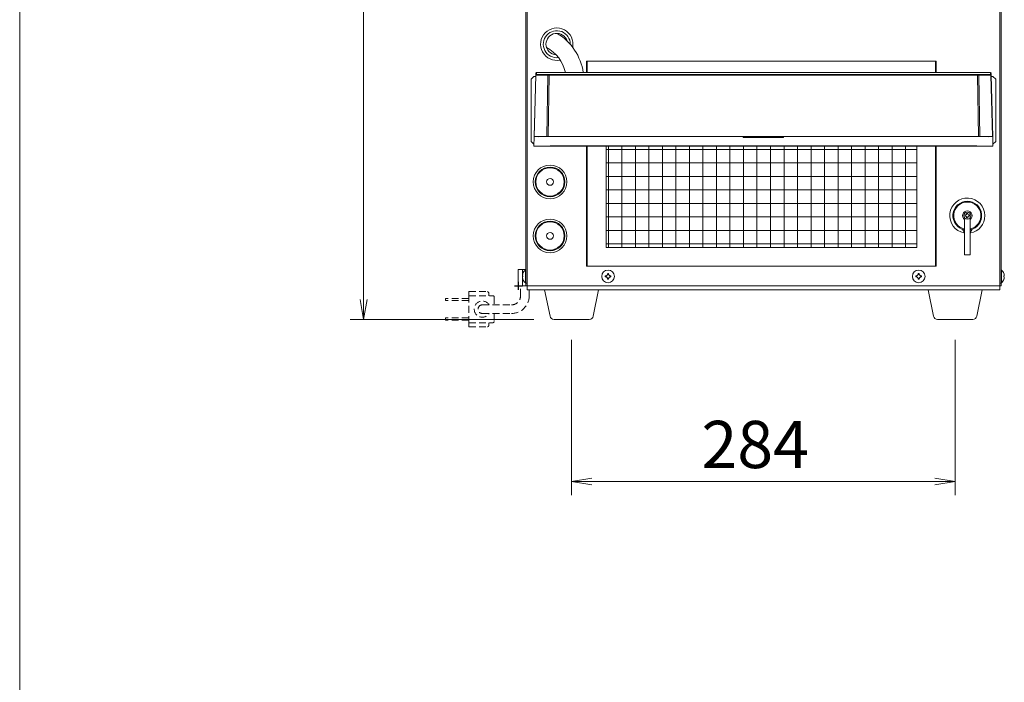
# Model space of a CAD drawing. Units: millimetres. Extents: x 5 to 5006, y 11 to 6853.
# Drawn here: x 5 to 734, y 3363 to 3854 of the extents above; entities that cross this region are included whole.
import ezdxf

# ---------------------------------------------------------------- set-up
doc = ezdxf.new("R2010")
doc.units = ezdxf.units.MM
doc.linetypes.add('DASHED2', pattern=[9.525, 6.35, -3.175])
doc.layers.get('0').update_dxf_attribs({"lineweight": 18})
for name, color, linetype, lineweight in [('ACｺｰﾄﾞ', 252, 'DASHED2', 18), ('AM_5', 51, 'Continuous', 18), ('図面枠', 111, 'Continuous', 15), ('弱線', 133, 'Continuous', 9)]:
    doc.layers.add(name, color=color, linetype=linetype, lineweight=lineweight)
doc.layers.add('AM_VIEWS', color=1, linetype='Continuous', lineweight=25, plot=False)
doc.styles.get("Standard").update_dxf_attribs({"font": 'simplex.shx', "bigfont": 'bigfont.shx'})

# ---------------------------------------------------------------- blocks, each defined once
blk = doc.blocks.new('A$C0D986510')
at = {"color": 0, "linetype": 'ByBlock', "lineweight": -2}
for p, q in [((-47.45, -179.456), (-47.2, -180.956)), ((-46.95, -179.456), (-47.2, -180.956)), ((-47.2, -180.956), (-47.2, -179.456)), ((-30.3, -192.706), (-31.8, -192.956)), ((-30.3, -193.206), (-31.8, -192.956)), ((-31.8, -192.956), (-30.3, -192.956)), ((-4.9, -192.706), (-3.4, -192.956)), ((-4.9, -193.206), (-3.4, -192.956)), ((-3.4, -192.956), (-4.9, -192.956))]:
    blk.add_line(p, q, dxfattribs=at)
at = {"layer": 'AM_5', "color": 4, "lineweight": 9}
for p, q in [((-47.2, -111.356), (-47.2, -179.456)), ((-34.603, -180.956), (-48.2, -180.956)), ((-31.8, -182.456), (-31.8, -193.956)), ((-3.4, -182.456), (-3.4, -193.956)), ((-30.3, -192.956), (-4.9, -192.956))]:
    blk.add_line(p, q, dxfattribs=at)
at = {"layer": '図面枠'}
blk.add_line((-72.671, -257.998), (-72.671, 27.087), dxfattribs=at)
at = {"layer": 'AM_5'}
blk.add_text('284', height=3.5, dxfattribs=at).set_placement((-22.183, -191.956))

msp = doc.modelspace()

# ---------------------------------------------------------------- hatches: boundary and pattern name
at = {"layer": '弱線'}
h = msp.add_hatch(dxfattribs=at)
h.set_pattern_fill('_U', color=256, scale=10, style=0, double=1, pattern_type=0)
h.set_pattern_definition([(0, (340.919, 1127.902), (0, 10), []), (90, (340.919, 1127.902), (-10, 6e-16), [])])
edge = h.paths.add_edge_path()
edge.add_line((669.16, 3760.4), (664.64, 3760.4))
edge.add_arc((664.64, 3761.4), 1, 247.76196, 270, ccw=False)
edge.add_line((664.26, 3760.47), (555.66, 3760.47))
edge.add_line((555.66, 3760.47), (447.07, 3760.47))
edge.add_arc((446.69, 3761.4), 1, 270.00004, 292.23808, ccw=False)
edge.add_line((446.69, 3760.4), (439.16, 3760.4))
edge.add_line((439.16, 3760.4), (439.16, 3685.4))
edge.add_line((439.16, 3685.4), (669.16, 3685.4))
edge.add_line((669.16, 3685.4), (669.16, 3760.4))

# ---------------------------------------------------------------- linework, layer by layer
at = {"extrusion": (0, 1, 0)}
for p, q in [((379.67, 3658.9), (379.67, 3888.9)), ((380.67, 3889.9), (380.67, 3656.9)), ((730.67, 3889.9), (730.67, 3656.9)), ((731.67, 3888.9), (731.67, 3658.9)), ((387.04, 3812.92), (387.07, 3814.31)), ((388.08, 3814.85), (388.08, 3814.84)), ((555.66, 3814.85), (388.08, 3814.85)), ((388.08, 3814.84), (555.66, 3814.84)), ((555.66, 3814.85), (555.66, 3814.84)), ((555.66, 3814.85), (723.25, 3814.85)), ((555.66, 3814.84), (723.25, 3814.84)), ((723.25, 3814.84), (723.25, 3814.85)), ((724.29, 3812.92), (724.25, 3814.31)), ((387.04, 3812.91), (385.85, 3767.39)), ((387.04, 3812.92), (387.04, 3812.91)), ((724.29, 3812.92), (724.29, 3812.91)), ((725.48, 3767.39), (724.29, 3812.91)), ((715.04, 3767.4), (396.28, 3767.4)), ((540.69, 3766.9), (540.68, 3767.4)), ((555.66, 3767.4), (555.66, 3766.9)), ((570.64, 3767.4), (570.64, 3766.9)), ((715.04, 3767.4), (715.94, 3767.4)), ((715.94, 3767.4), (725.37, 3767.4)), ((725.66, 3760.4), (725.48, 3767.39)), ((665.16, 3760.47), (555.66, 3760.47)), ((665.16, 3760.4), (664.64, 3760.4)), ((665.16, 3760.4), (665.16, 3760.47)), ((666.16, 3760.4), (665.16, 3760.4)), ((666.16, 3760.47), (666.16, 3760.4)), ((675.66, 3760.47), (666.16, 3760.47)), ((675.66, 3760.4), (666.16, 3760.4)), ((675.66, 3760.4), (675.66, 3760.47)), ((680.16, 3760.4), (675.66, 3760.4)), ((680.16, 3760.47), (680.16, 3760.4)), ((709.16, 3760.47), (680.16, 3760.47)), ((685.66, 3760.4), (680.16, 3760.4)), ((685.66, 3760.4), (685.66, 3760.4)), ((709.16, 3760.4), (703.66, 3760.4)), ((709.16, 3760.4), (709.16, 3760.47)), ((713.66, 3760.4), (709.16, 3760.4)), ((722.66, 3760.4), (713.66, 3760.4)), ((725.66, 3760.4), (722.66, 3760.4)), ((704.66, 3706.03), (704.66, 3685.17)), ((708.66, 3685.17), (708.66, 3706.03)), ((704.66, 3685.17), (704.66, 3679.77)), ((708.66, 3685.17), (708.66, 3679.77)), ((708.66, 3679.77), (704.66, 3679.77)), ((374.17, 3656.9), (374.17, 3668.9)), ((374.17, 3668.9), (377.17, 3668.9)), ((377.17, 3656.9), (377.17, 3668.9)), ((377.17, 3668.9), (379.67, 3668.9)), ((379.38, 3668.6), (379.38, 3663.9)), ((379.67, 3668.6), (379.38, 3668.6)), ((731.67, 3668.6), (731.95, 3668.6)), ((731.95, 3659.2), (731.95, 3668.6)), ((377.52, 3664.21), (377.56, 3664.21)), ((377.56, 3663.59), (377.52, 3663.59)), ((377.56, 3666.05), (377.56, 3666.04)), ((377.56, 3661.75), (377.56, 3661.75)), ((379.38, 3663.9), (379.38, 3659.2)), ((438.52, 3664.21), (438.64, 3664.21)), ((438.64, 3663.59), (438.52, 3663.59)), ((440.35, 3665.92), (440.35, 3666.04)), ((440.35, 3661.75), (440.35, 3661.88)), ((440.98, 3666.04), (440.98, 3665.92)), ((440.98, 3661.88), (440.98, 3661.75)), ((442.69, 3664.21), (442.81, 3664.21)), ((442.81, 3663.59), (442.69, 3663.59)), ((668.52, 3664.21), (668.64, 3664.21)), ((668.64, 3663.59), (668.52, 3663.59)), ((670.35, 3665.92), (670.35, 3666.04)), ((670.35, 3661.75), (670.35, 3661.88)), ((670.98, 3666.04), (670.98, 3665.92)), ((670.98, 3661.88), (670.98, 3661.75)), ((672.69, 3664.21), (672.81, 3664.21)), ((672.81, 3663.59), (672.69, 3663.59)), ((733.77, 3666.04), (733.77, 3666.05)), ((733.77, 3664.21), (733.81, 3664.21)), ((733.81, 3663.59), (733.77, 3663.59)), ((733.77, 3661.75), (733.77, 3661.75)), ((377.17, 3656.9), (374.17, 3656.9)), ((379.67, 3656.9), (377.17, 3656.9)), ((379.67, 3659.2), (379.38, 3659.2)), ((379.67, 3656.9), (379.67, 3658.9)), ((379.67, 3658.9), (380.67, 3658.9)), ((379.67, 3656.9), (380.67, 3656.9)), ((380.67, 3653.9), (380.67, 3656.9)), ((380.67, 3656.9), (730.67, 3656.9)), ((380.67, 3653.9), (730.67, 3653.9)), ((397.66, 3634.47), (393.67, 3653.9)), ((429.67, 3634.47), (433.67, 3653.9)), ((681.66, 3634.47), (677.67, 3653.9)), ((713.67, 3634.47), (717.67, 3653.9)), ((731.67, 3658.9), (730.67, 3658.9)), ((730.67, 3653.9), (730.67, 3656.9)), ((731.67, 3656.9), (730.67, 3656.9)), ((731.67, 3659.2), (731.95, 3659.2)), ((731.67, 3658.9), (731.67, 3656.9)), ((400.63, 3631.9), (426.7, 3631.9)), ((684.63, 3631.9), (710.7, 3631.9))]:
    msp.add_line(p, q, dxfattribs=at)
for p, q in [((683.16, 3823.4), (425.16, 3823.4)), ((425.16, 3823.4), (425.16, 3814.85)), ((683.16, 3823.4), (683.16, 3814.85)), ((385.66, 3811.9), (383.66, 3809.9)), ((383.66, 3763.9), (383.66, 3809.9)), ((387.01, 3811.9), (385.66, 3811.9)), ((724.31, 3811.9), (725.66, 3811.9)), ((725.66, 3811.9), (727.66, 3809.9)), ((727.66, 3763.9), (727.66, 3809.9)), ((385.66, 3761.9), (383.66, 3763.9)), ((725.66, 3761.9), (727.66, 3763.9)), ((385.7, 3761.9), (385.66, 3761.9)), ((425.16, 3760.47), (425.16, 3671.4)), ((439.16, 3760.4), (439.16, 3685.4)), ((669.16, 3760.4), (669.16, 3685.4)), ((683.16, 3760.4), (683.16, 3671.4)), ((725.62, 3761.9), (725.66, 3761.9)), ((439.16, 3685.4), (669.16, 3685.4)), ((425.16, 3671.4), (683.16, 3671.4))]:
    msp.add_line(p, q)
at = {"extrusion": (-6.76176e-07, 1, 0)}
for p, q in [((385.66, 3760.4), (385.85, 3767.39)), ((395.39, 3767.4), (385.95, 3767.4)), ((396.28, 3767.4), (395.39, 3767.4)), ((385.66, 3760.4), (388.66, 3760.4)), ((388.66, 3760.4), (397.66, 3760.4)), ((397.66, 3760.4), (402.16, 3760.4)), ((402.16, 3760.47), (431.16, 3760.47)), ((402.16, 3760.4), (402.16, 3760.47)), ((402.16, 3760.4), (407.66, 3760.4)), ((425.66, 3760.4), (431.16, 3760.4)), ((425.66, 3760.4), (425.66, 3760.4)), ((431.16, 3760.47), (431.16, 3760.4)), ((431.16, 3760.4), (435.66, 3760.4)), ((435.66, 3760.47), (445.16, 3760.47)), ((435.66, 3760.4), (435.66, 3760.47)), ((435.66, 3760.4), (445.16, 3760.4)), ((445.16, 3760.47), (445.16, 3760.4)), ((445.16, 3760.4), (446.16, 3760.4)), ((446.16, 3760.47), (555.66, 3760.47)), ((446.16, 3760.4), (446.16, 3760.47)), ((446.16, 3760.4), (446.69, 3760.4))]:
    msp.add_line(p, q, dxfattribs=at)
for points in [[(424.66, 3814.85), (424.66, 3823.4), (683.66, 3823.4), (683.66, 3814.85)], [(683.66, 3760.4), (683.66, 3671.4), (424.66, 3671.4), (424.66, 3760.4)]]:
    msp.add_lwpolyline(points)
for centre, radius in [((397.67, 3733.9), 12.5), ((397.67, 3733.9), 11), ((397.67, 3733.9), 10.48), ((397.67, 3733.9), 2.5), ((706.66, 3708.9), 2.6), ((397.67, 3693.9), 12.5), ((397.67, 3693.9), 11), ((397.67, 3693.9), 10.48), ((397.67, 3693.9), 2.5), ((440.67, 3663.9), 4.7), ((670.67, 3663.9), 4.7)]:
    msp.add_circle(centre, radius)
for centre, radius, start, end in [((402.67, 3835.9), 12, 348.87026, 282.06838), ((402.67, 3835.9), 10, 359.29284, 277.05279), ((402.67, 3835.9), 8, 17.25621, 180), ((381.85, 3809.02), 40.81, 8.21113, 58.7017), ((402.67, 3835.9), 8, 180, 267.09241), ((402.67, 3835.9), 12, 357.07295, 0), ((381.85, 3809.02), 27.81, 12.09785, 61.70716), ((407.66, 3762.4), 2, 270.00004, 285.67503), ((425.66, 3762.4), 2, 254.32504, 270.00004), ((425.66, 3762.4), 2, 254.32504, 270.00004), ((446.69, 3761.4), 1, 270.00004, 292.23808), ((664.64, 3761.4), 1, 247.76196, 270), ((685.66, 3762.4), 2, 270, 285.675), ((685.66, 3762.4), 2, 270, 285.675), ((703.66, 3762.4), 2, 254.325, 270), ((706.66, 3708.9), 13, 0, 259.6336), ((706.66, 3708.9), 10.67, 280.80543, 259.19457), ((706.66, 3708.9), 3.5, 304.8499, 235.1501), ((706.66, 3708.9), 13, 280.36641, 0), ((694.66, 3693.53), 10, 0, 32.5311), ((718.66, 3693.53), 10, 147.4689, 180), ((383.27, 3663.9), 6.1, 129.60193, 159.36221), ((728.07, 3663.9), 6.1, 20.63779, 50.39807), ((383.27, 3663.9), 6.09, 159.39866, 160.60677), ((383.27, 3663.9), 6.09, 199.39323, 200.60134), ((383.27, 3663.9), 6.1, 200.63779, 230.39807), ((728.07, 3663.9), 6.1, 309.60193, 339.36221), ((728.07, 3663.9), 6.09, 19.39323, 20.60134), ((728.07, 3663.9), 6.09, 339.39866, 340.60677), ((400.63, 3634.9), 3, 188.1301, 270), ((426.7, 3634.9), 3, 270, 351.8699), ((684.63, 3634.9), 3, 188.1301, 270), ((710.7, 3634.9), 3, 270, 351.8699)]:
    msp.add_arc(centre, radius, start, end)
for centre, major_axis, ratio, start_param, end_param in [((723.75, 3814.3), (-0.5, -0.013), 0.995034, 3.141593, 4.686331), ((381.33, 3663.9), (0, 5.48), 0.68708, 1.513968, 1.627625), ((442.5, 3663.9), (0, 5.48), 0.726582, 1.513968, 1.627625), ((440.67, 3662.06), (5.48, 0), 0.726582, 1.513968, 1.627625), ((440.67, 3665.73), (5.48, 0), 0.726582, 4.655561, 4.769217), ((438.83, 3663.9), (0, 5.48), 0.726582, 4.655561, 4.769217), ((672.5, 3663.9), (0, 5.48), 0.726582, 1.513968, 1.627625), ((670.67, 3662.06), (5.48, 0), 0.726582, 1.513968, 1.627625), ((670.67, 3665.73), (5.48, 0), 0.726582, 4.655561, 4.769217), ((668.83, 3663.9), (0, 5.48), 0.726582, 4.655561, 4.769217), ((730.01, 3663.9), (0, 5.48), 0.68708, 4.655561, 4.769217)]:
    msp.add_ellipse(centre, major_axis=major_axis, ratio=ratio, start_param=start_param, end_param=end_param)
for points, knots in [([(387.07, 3814.31), (387.08, 3814.44), (387.13, 3814.56), (387.32, 3814.74), (387.45, 3814.79), (387.57, 3814.79)], [0.0000033, 0.0000033, 0.0000033, 0.0000033, 0.5, 0.5, 1, 1, 1, 1]), ([(387.11, 3814.49), (387.13, 3814.53), (387.15, 3814.56), (387.21, 3814.64), (387.25, 3814.68), (387.33, 3814.74), (387.38, 3814.76), (387.46, 3814.79), (387.49, 3814.8), (387.56, 3814.82), (387.61, 3814.82), (387.7, 3814.83), (387.75, 3814.84), (387.88, 3814.84), (387.95, 3814.84), (388.04, 3814.85), (388.06, 3814.85), (388.08, 3814.85)], [0.188038, 0.188038, 0.188038, 0.188038, 0.31021, 0.31021, 0.475929, 0.475929, 0.635456, 0.635456, 0.772361, 0.772361, 0.95901, 0.95901, 1.136358, 1.136358, 1.368619, 1.368619, 1.414236, 1.414236, 1.414236, 1.414236]), ([(387.57, 3814.79), (387.57, 3814.79), (387.58, 3814.8), (387.58, 3814.8), (387.61, 3814.81), (387.66, 3814.82), (387.72, 3814.83), (387.78, 3814.83), (387.84, 3814.84), (387.89, 3814.84), (387.95, 3814.84), (388.01, 3814.84), (388.05, 3814.84), (388.08, 3814.84)], [0, 0, 0, 0, 0.0468416, 0.1250741, 0.2500496, 0.3752879, 0.5000935, 0.6249467, 0.6937683, 0.7499342, 0.8341651, 0.9176476, 0.9999838, 0.9999838, 0.9999838, 0.9999838]), ([(723.25, 3814.85), (723.31, 3814.85), (723.37, 3814.84), (723.49, 3814.84), (723.55, 3814.84), (723.67, 3814.83), (723.73, 3814.82), (723.81, 3814.8), (723.85, 3814.8), (723.92, 3814.77), (723.95, 3814.76), (724.02, 3814.72), (724.06, 3814.7), (724.13, 3814.63), (724.16, 3814.59), (724.19, 3814.53), (724.2, 3814.51), (724.21, 3814.5)], [0, 0, 0, 0, 0.183147, 0.183147, 0.38163, 0.38163, 0.603841, 0.603841, 0.761363, 0.761363, 0.877338, 0.877338, 1.010534, 1.010534, 1.167626, 1.167626, 1.222969, 1.222969, 1.222969, 1.222969]), ([(723.75, 3814.79), (723.75, 3814.79), (723.75, 3814.8), (723.74, 3814.8), (723.73, 3814.81), (723.71, 3814.81), (723.69, 3814.82), (723.67, 3814.82), (723.64, 3814.82), (723.59, 3814.83), (723.53, 3814.83), (723.45, 3814.84), (723.37, 3814.84), (723.3, 3814.84), (723.27, 3814.84), (723.25, 3814.84)], [0, 0, 0, 0, 0.0612683, 0.1230835, 0.1853887, 0.2480745, 0.3110019, 0.374024, 0.4370078, 0.4998549, 0.6248582, 0.7499082, 0.8609828, 0.9308549, 0.9999882, 0.9999882, 0.9999882, 0.9999882]), ([(540.69, 3766.9), (540.69, 3766.9), (540.69, 3766.9), (540.69, 3766.9), (540.71, 3766.9), (540.81, 3766.9), (540.88, 3766.9), (541.07, 3766.9), (541.19, 3766.9), (541.48, 3766.9), (541.64, 3766.9), (542.01, 3766.9), (542.22, 3766.9), (542.68, 3766.9), (542.93, 3766.9), (543.47, 3766.9), (543.77, 3766.9), (544.39, 3766.9), (544.72, 3766.9), (545.42, 3766.9), (545.79, 3766.9), (546.55, 3766.9), (546.95, 3766.9), (547.76, 3766.9), (548.18, 3766.9), (549.04, 3766.9), (549.48, 3766.9), (550.38, 3766.9), (550.84, 3766.9), (551.77, 3766.9), (552.25, 3766.9), (553.21, 3766.9), (553.69, 3766.9), (554.67, 3766.9), (555.17, 3766.9), (555.66, 3766.9)], [23.533642, 23.533642, 23.533642, 23.533642, 23.533767, 23.533767, 25.016965, 25.016965, 26.489367, 26.489367, 27.954916, 27.954916, 29.417146, 29.417146, 30.879376, 30.879376, 32.344925, 32.344925, 33.817327, 33.817327, 35.300525, 35.300525, 36.783724, 36.783724, 38.256126, 38.256126, 39.721675, 39.721675, 41.183905, 41.183905, 42.646134, 42.646134, 44.111684, 44.111684, 45.584085, 45.584085, 47.067284, 47.067284, 47.067284, 47.067284]), ([(555.66, 3766.9), (555.66, 3766.9), (555.66, 3766.9), (555.66, 3766.9), (556.16, 3766.9), (556.65, 3766.9), (557.63, 3766.9), (558.12, 3766.9), (559.08, 3766.9), (559.55, 3766.9), (560.48, 3766.9), (560.94, 3766.9), (561.84, 3766.9), (562.28, 3766.9), (563.15, 3766.9), (563.56, 3766.9), (564.38, 3766.9), (564.77, 3766.9), (565.54, 3766.9), (565.9, 3766.9), (566.6, 3766.9), (566.93, 3766.9), (567.56, 3766.9), (567.85, 3766.9), (568.39, 3766.9), (568.64, 3766.9), (569.1, 3766.9), (569.31, 3766.9), (569.68, 3766.9), (569.85, 3766.9), (570.13, 3766.9), (570.25, 3766.9), (570.44, 3766.9), (570.52, 3766.9), (570.61, 3766.9), (570.64, 3766.9), (570.64, 3766.9)], [0.0000126, 0.0000126, 0.0000126, 0.0000126, 0.0000179, 0.0000179, 0.0000179, 0.0312179, 0.0312179, 0.0621909, 0.0621909, 0.0930197, 0.0930197, 0.1237787, 0.1237787, 0.1545377, 0.1545377, 0.1853665, 0.1853665, 0.2163394, 0.2163394, 0.2475395, 0.2475395, 0.2787396, 0.2787396, 0.3097125, 0.3097125, 0.3405413, 0.3405413, 0.3713003, 0.3713003, 0.4020593, 0.4020593, 0.4328881, 0.4328881, 0.463861, 0.463861, 0.4950585, 0.4950585, 0.4950585, 0.4950585]), ([(377.52, 3664.21), (377.48, 3664.21), (377.44, 3664.22), (377.37, 3664.28), (377.34, 3664.32), (377.29, 3664.45), (377.27, 3664.55), (377.27, 3664.85), (377.29, 3665.02), (377.35, 3665.32), (377.38, 3665.46), (377.44, 3665.67), (377.48, 3665.8), (377.52, 3665.92)], [-1.675345, -1.675345, -1.675345, -1.675345, -1.450642, -1.450642, -1.217055, -1.217055, -0.943817, -0.943817, -0.673741, -0.673741, -0.391684, -0.391684, 0, 0, 0, 0]), ([(377.52, 3664.21), (377.48, 3664.21), (377.44, 3664.22), (377.37, 3664.28), (377.34, 3664.32), (377.29, 3664.45), (377.27, 3664.55), (377.27, 3664.86), (377.29, 3665.02), (377.35, 3665.33), (377.38, 3665.46), (377.44, 3665.67), (377.48, 3665.8), (377.52, 3665.92)], [0, 0, 0, 0, 0.389025, 0.389025, 0.797138, 0.797138, 1.278707, 1.278707, 1.755318, 1.755318, 2.251681, 2.251681, 2.937173, 2.937173, 2.937173, 2.937173]), ([(377.52, 3663.59), (377.48, 3663.59), (377.44, 3663.57), (377.38, 3663.53), (377.35, 3663.49), (377.29, 3663.35), (377.27, 3663.24), (377.27, 3662.94), (377.29, 3662.78), (377.35, 3662.48), (377.38, 3662.34), (377.44, 3662.12), (377.48, 3662), (377.52, 3661.88)], [-1.890871, -1.890871, -1.890871, -1.890871, -1.50424, -1.50424, -1.223431, -1.223431, -0.953219, -0.953219, -0.679877, -0.679877, -0.391634, -0.391634, 0, 0, 0, 0]), ([(377.3, 3662.73), (377.29, 3662.85), (377.27, 3662.97), (377.27, 3663.09), (377.27, 3663.09), (377.27, 3663.09)], [-1.1639067, -1.1639067, -1.1639067, -1.1639067, -0.9532191, -0.9532191, -0.9528282, -0.9528282, -0.9528282, -0.9528282]), ([(377.3, 3663.36), (377.31, 3663.38), (377.31, 3663.4), (377.34, 3663.47), (377.36, 3663.5), (377.38, 3663.53)], [-0.7399709, -0.7399709, -0.7399709, -0.7399709, -0.6798767, -0.6798767, -0.4660612, -0.4660612, -0.4660612, -0.4660612]), ([(377.52, 3661.88), (377.48, 3662), (377.44, 3662.12), (377.4, 3662.27), (377.39, 3662.3), (377.38, 3662.33)], [-1.8908712, -1.8908712, -1.8908712, -1.8908712, -1.5042399, -1.5042399, -1.4304515, -1.4304515, -1.4304515, -1.4304515]), ([(438.64, 3664.21), (438.77, 3664.21), (438.89, 3664.22), (439.14, 3664.28), (439.27, 3664.32), (439.54, 3664.45), (439.71, 3664.55), (440.01, 3664.85), (440.11, 3665.02), (440.26, 3665.32), (440.29, 3665.46), (440.34, 3665.67), (440.35, 3665.8), (440.35, 3665.92)], [-1.675345, -1.675345, -1.675345, -1.675345, -1.450642, -1.450642, -1.217055, -1.217055, -0.943817, -0.943817, -0.673741, -0.673741, -0.391684, -0.391684, 0, 0, 0, 0]), ([(440.35, 3661.88), (440.35, 3662), (440.34, 3662.12), (440.29, 3662.34), (440.26, 3662.47), (440.11, 3662.78), (440.01, 3662.94), (439.71, 3663.24), (439.54, 3663.35), (439.24, 3663.49), (439.11, 3663.53), (438.89, 3663.57), (438.77, 3663.59), (438.64, 3663.59)], [-1.890871, -1.890871, -1.890871, -1.890871, -1.50424, -1.50424, -1.223431, -1.223431, -0.953219, -0.953219, -0.679877, -0.679877, -0.391634, -0.391634, 0, 0, 0, 0]), ([(442.69, 3664.21), (442.57, 3664.21), (442.44, 3664.22), (442.19, 3664.28), (442.06, 3664.32), (441.79, 3664.45), (441.63, 3664.55), (441.32, 3664.86), (441.22, 3665.02), (441.07, 3665.33), (441.04, 3665.46), (440.99, 3665.67), (440.98, 3665.8), (440.98, 3665.92)], [0, 0, 0, 0, 0.389025, 0.389025, 0.797138, 0.797138, 1.278707, 1.278707, 1.755318, 1.755318, 2.251681, 2.251681, 2.937173, 2.937173, 2.937173, 2.937173]), ([(442.69, 3663.59), (442.57, 3663.59), (442.44, 3663.57), (442.23, 3663.53), (442.09, 3663.49), (441.79, 3663.35), (441.62, 3663.24), (441.32, 3662.94), (441.22, 3662.78), (441.08, 3662.48), (441.04, 3662.34), (440.99, 3662.12), (440.98, 3662), (440.98, 3661.88)], [-1.890871, -1.890871, -1.890871, -1.890871, -1.50424, -1.50424, -1.223431, -1.223431, -0.953219, -0.953219, -0.679877, -0.679877, -0.391634, -0.391634, 0, 0, 0, 0]), ([(668.64, 3664.21), (668.77, 3664.21), (668.89, 3664.22), (669.14, 3664.28), (669.27, 3664.32), (669.54, 3664.45), (669.71, 3664.55), (670.01, 3664.85), (670.11, 3665.02), (670.26, 3665.32), (670.29, 3665.46), (670.34, 3665.67), (670.35, 3665.8), (670.35, 3665.92)], [-1.675345, -1.675345, -1.675345, -1.675345, -1.450642, -1.450642, -1.217055, -1.217055, -0.943817, -0.943817, -0.673741, -0.673741, -0.391684, -0.391684, 0, 0, 0, 0]), ([(670.35, 3661.88), (670.35, 3662), (670.34, 3662.12), (670.29, 3662.34), (670.26, 3662.47), (670.11, 3662.78), (670.01, 3662.94), (669.71, 3663.24), (669.54, 3663.35), (669.24, 3663.49), (669.11, 3663.53), (668.89, 3663.57), (668.77, 3663.59), (668.64, 3663.59)], [-1.890871, -1.890871, -1.890871, -1.890871, -1.50424, -1.50424, -1.223431, -1.223431, -0.953219, -0.953219, -0.679877, -0.679877, -0.391634, -0.391634, 0, 0, 0, 0]), ([(672.69, 3664.21), (672.57, 3664.21), (672.44, 3664.22), (672.19, 3664.28), (672.06, 3664.32), (671.79, 3664.45), (671.63, 3664.55), (671.32, 3664.86), (671.22, 3665.02), (671.07, 3665.33), (671.04, 3665.46), (670.99, 3665.67), (670.98, 3665.8), (670.98, 3665.92)], [0, 0, 0, 0, 0.389025, 0.389025, 0.797138, 0.797138, 1.278707, 1.278707, 1.755318, 1.755318, 2.251681, 2.251681, 2.937173, 2.937173, 2.937173, 2.937173]), ([(672.69, 3663.59), (672.57, 3663.59), (672.44, 3663.57), (672.23, 3663.53), (672.09, 3663.49), (671.79, 3663.35), (671.62, 3663.24), (671.32, 3662.94), (671.22, 3662.78), (671.08, 3662.48), (671.04, 3662.34), (670.99, 3662.12), (670.98, 3662), (670.98, 3661.88)], [-1.890871, -1.890871, -1.890871, -1.890871, -1.50424, -1.50424, -1.223431, -1.223431, -0.953219, -0.953219, -0.679877, -0.679877, -0.391634, -0.391634, 0, 0, 0, 0]), ([(733.81, 3664.21), (733.86, 3664.21), (733.89, 3664.22), (733.96, 3664.28), (733.99, 3664.32), (734.04, 3664.45), (734.06, 3664.55), (734.06, 3664.85), (734.04, 3665.02), (733.99, 3665.32), (733.95, 3665.46), (733.89, 3665.67), (733.86, 3665.8), (733.81, 3665.92)], [-1.675345, -1.675345, -1.675345, -1.675345, -1.450642, -1.450642, -1.217055, -1.217055, -0.943817, -0.943817, -0.673741, -0.673741, -0.391684, -0.391684, 0, 0, 0, 0]), ([(733.81, 3661.88), (733.86, 3662), (733.89, 3662.12), (733.95, 3662.34), (733.99, 3662.47), (734.04, 3662.78), (734.06, 3662.94), (734.06, 3663.24), (734.04, 3663.35), (733.99, 3663.49), (733.95, 3663.53), (733.89, 3663.57), (733.86, 3663.59), (733.81, 3663.59)], [-1.890871, -1.890871, -1.890871, -1.890871, -1.50424, -1.50424, -1.223431, -1.223431, -0.953219, -0.953219, -0.679877, -0.679877, -0.391634, -0.391634, 0, 0, 0, 0]), ([(733.81, 3663.59), (733.86, 3663.59), (733.89, 3663.57), (733.93, 3663.54), (733.94, 3663.53), (733.95, 3663.53)], [-1.8908712, -1.8908712, -1.8908712, -1.8908712, -1.5042399, -1.5042399, -1.4304515, -1.4304515, -1.4304515, -1.4304515]), ([(734.03, 3662.73), (734.02, 3662.7), (734.02, 3662.66), (733.99, 3662.52), (733.97, 3662.41), (733.95, 3662.33)], [-0.7399709, -0.7399709, -0.7399709, -0.7399709, -0.6798767, -0.6798767, -0.4660612, -0.4660612, -0.4660612, -0.4660612]), ([(734.03, 3663.36), (734.05, 3663.3), (734.06, 3663.21), (734.06, 3663.09), (734.06, 3663.09), (734.06, 3663.09)], [-1.1639067, -1.1639067, -1.1639067, -1.1639067, -0.9532191, -0.9532191, -0.9528282, -0.9528282, -0.9528282, -0.9528282])]:
    msp.add_open_spline(points, degree=3, knots=knots)
at = {"layer": 'ACｺｰﾄﾞ', "ltscale": 0.8}
for p, q in [((320.37, 3646.1), (320.37, 3647.6)), ((337.54, 3647.6), (320.37, 3647.6)), ((337.54, 3646.1), (320.37, 3646.1)), ((337.54, 3652.6), (337.54, 3649.6)), ((337.54, 3652.6), (351.25, 3652.6)), ((337.54, 3649.6), (337.54, 3629.6)), ((337.54, 3649.6), (355.31, 3649.6)), ((352.25, 3651.6), (352.25, 3649.6)), ((356.31, 3648.6), (356.31, 3642.8)), ((320.37, 3633.1), (320.37, 3631.6)), ((337.54, 3633.1), (320.37, 3633.1)), ((337.54, 3631.6), (320.37, 3631.6)), ((356.31, 3636.4), (356.31, 3630.6)), ((337.54, 3626.6), (337.54, 3629.6)), ((337.54, 3629.6), (355.31, 3629.6)), ((337.54, 3626.6), (351.25, 3626.6)), ((352.25, 3627.6), (352.25, 3629.6))]:
    msp.add_line(p, q, dxfattribs=at)
for points in [[(347.54, 3642.8), (369.06, 3642.8, 0.414214), (375.86, 3649.6), (375.86, 3656.9)], [(347.54, 3636.4), (369.06, 3636.4, 0.414214), (382.26, 3649.6), (382.26, 3653.9)]]:
    msp.add_lwpolyline(points, format="xyb", dxfattribs=at)
for centre, radius, start, end in [((347.54, 3639.6), 6, 32.23095, 327.76905), ((351.25, 3651.6), 1, 0, 90), ((355.31, 3648.6), 1, 0, 90), ((347.54, 3639.6), 3.2, 90, 270), ((351.25, 3627.6), 1, 270, 0), ((355.31, 3630.6), 1, 270, 0)]:
    msp.add_arc(centre, radius, start, end, dxfattribs=at)
at = {"layer": 'AM_VIEWS'}
for p, q in [((371.36, 3656.9), (377.36, 3656.9)), ((374.36, 3653.9), (374.36, 3659.9))]:
    msp.add_line(p, q, dxfattribs=at)
at = {"layer": '弱線', "extrusion": (0, 1, 0)}
for p, q in [((387.54, 3813.4), (387.57, 3814.79)), ((387.59, 3813.4), (387.54, 3813.4)), ((387.54, 3813.4), (387.54, 3813.4)), ((397.06, 3813.4), (387.54, 3813.4)), ((396.57, 3813.4), (387.59, 3813.4)), ((555.66, 3813.4), (397.02, 3813.4)), ((555.66, 3813.44), (398.06, 3813.44)), ((713.26, 3813.44), (555.66, 3813.44)), ((555.66, 3813.44), (555.66, 3813.4)), ((714.31, 3813.4), (555.66, 3813.4)), ((713.26, 3813.4), (713.26, 3813.44)), ((723.79, 3813.4), (714.27, 3813.4)), ((723.73, 3813.4), (714.76, 3813.4)), ((723.75, 3814.79), (723.79, 3813.4)), ((385.95, 3767.4), (387.14, 3812.91)), ((387.14, 3812.91), (396.12, 3812.91)), ((396.12, 3812.91), (395.39, 3767.4)), ((397.02, 3812.91), (396.28, 3767.4)), ((555.66, 3812.91), (397.02, 3812.91)), ((714.31, 3812.91), (555.66, 3812.91)), ((714.31, 3812.91), (715.04, 3767.4)), ((715.2, 3812.91), (715.94, 3767.4)), ((724.18, 3812.91), (715.2, 3812.91)), ((725.37, 3767.4), (724.18, 3812.91)), ((722.48, 3767.36), (722.12, 3767.4)), ((725.37, 3767.4), (725.45, 3767.4)), ((713.67, 3760.6), (555.66, 3760.6)), ((713.67, 3760.6), (713.66, 3760.4)), ((705.16, 3709.4), (705.66, 3709.4)), ((705.16, 3708.4), (705.16, 3709.4)), ((705.66, 3708.4), (705.16, 3708.4)), ((706.16, 3710.4), (707.16, 3710.4)), ((706.16, 3709.9), (706.16, 3710.4)), ((706.16, 3707.4), (706.16, 3707.9)), ((707.16, 3707.4), (706.16, 3707.4)), ((707.16, 3710.4), (707.16, 3709.9)), ((707.16, 3707.9), (707.16, 3707.4)), ((707.66, 3709.4), (708.16, 3709.4)), ((708.16, 3708.4), (707.66, 3708.4)), ((708.16, 3709.4), (708.16, 3708.4))]:
    msp.add_line(p, q, dxfattribs=at)
at = {"layer": '弱線', "extrusion": (-6.76176e-07, 1, 0)}
for p, q in [((385.95, 3767.4), (385.87, 3767.4)), ((388.85, 3767.36), (389.2, 3767.4)), ((397.66, 3760.6), (555.66, 3760.6)), ((397.66, 3760.6), (397.66, 3760.4))]:
    msp.add_line(p, q, dxfattribs=at)
at = {"layer": '弱線'}
for centre, radius, start, end in [((387.54, 3812.9), 0.5, 90, 178.49954), ((723.79, 3812.9), 0.5, 1.50001, 89.99953), ((706.66, 3708.9), 10.1, 281.42119, 258.57881), ((705.66, 3709.9), 0.5, 270, 0), ((705.66, 3707.9), 0.5, 0, 90), ((707.66, 3709.9), 0.5, 180, 270), ((707.66, 3707.9), 0.5, 90, 180)]:
    msp.add_arc(centre, radius, start, end, dxfattribs=at)
for centre, major_axis, ratio, start_param, end_param in [((387.54, 3812.91), (0.5, -0.013), 0.995034, 1.596846, 3.141594), ((723.79, 3814.4), (0, -1), 0.001953, 6.183527, 6.283175), ((723.79, 3812.91), (0.5, 0.013), 0.995034, 0, 1.544742), ((388.04, 3812.88), (-1, 0.026), 0.006179, 5.819702, 6.283184), ((397.02, 3812.88), (-1, 0.016), 0.026174, 4.712813, 5.819532), ((714.31, 3812.88), (-1, -0.016), 0.026174, 3.60524, 4.71196), ((723.29, 3812.88), (1, 0.026), 0.006179, 0.000002, 0.463486), ((724.48, 3767.39), (-1, 0), 0.053674, 3.143002, 3.381236)]:
    msp.add_ellipse(centre, major_axis=major_axis, ratio=ratio, start_param=start_param, end_param=end_param, dxfattribs=at)
at = {"layer": '弱線', "extrusion": (0, 0, -1)}
msp.add_ellipse((386.85, 3767.39), major_axis=(1, 0), ratio=0.053674, start_param=3.143002, end_param=3.381236, dxfattribs=at)
at = {"layer": '弱線'}
for points, knots in [([(387.14, 3812.91), (387.15, 3813.04), (387.2, 3813.17), (387.36, 3813.35), (387.47, 3813.4), (387.59, 3813.4)], [0, 0, 0, 0, 0.5, 0.5, 1, 1, 1, 1]), ([(396.12, 3812.91), (396.13, 3813.04), (396.18, 3813.17), (396.34, 3813.35), (396.45, 3813.4), (396.57, 3813.4)], [0.0000003, 0.0000003, 0.0000003, 0.0000003, 0.5, 0.5, 1, 1, 1, 1]), ([(397.06, 3813.4), (397.01, 3813.4), (396.96, 3813.4), (396.91, 3813.4), (396.91, 3813.4), (396.91, 3813.4), (396.91, 3813.4)], [0.0000361, 0.0000361, 0.0000361, 0.0000361, 0.1518664, 0.1518664, 0.1518664, 0.1518813, 0.1518813, 0.1518813, 0.1518813]), ([(397.02, 3812.91), (397.02, 3813.04), (397.02, 3813.17), (397.02, 3813.35), (397.02, 3813.4), (397.02, 3813.4)], [0, 0, 0, 0, 0.5, 0.5, 1, 1, 1, 1]), ([(398.06, 3813.44), (398.03, 3813.44), (397.94, 3813.44), (397.8, 3813.44), (397.65, 3813.44), (397.52, 3813.43), (397.39, 3813.43), (397.27, 3813.42), (397.16, 3813.41), (397.09, 3813.41), (397.06, 3813.4)], [0, 0, 0, 0, 0.0788239, 0.2499434, 0.3801884, 0.4999114, 0.6253045, 0.7505647, 0.8755234, 1, 1, 1, 1]), ([(555.66, 3812.91), (555.66, 3813.04), (555.66, 3813.17), (555.66, 3813.35), (555.66, 3813.4), (555.66, 3813.4)], [0.0000005, 0.0000005, 0.0000005, 0.0000005, 0.5, 0.5, 1, 1, 1, 1]), ([(713.26, 3813.44), (713.29, 3813.44), (713.38, 3813.44), (713.52, 3813.44), (713.67, 3813.44), (713.81, 3813.43), (713.93, 3813.43), (714.05, 3813.42), (714.17, 3813.41), (714.23, 3813.41), (714.27, 3813.4)], [0, 0, 0, 0, 0.0788239, 0.2499434, 0.3801884, 0.4999114, 0.6253052, 0.7505656, 0.875524, 0.99999, 0.99999, 0.99999, 0.99999]), ([(714.31, 3813.4), (714.31, 3813.4), (714.31, 3813.35), (714.31, 3813.17), (714.31, 3813.04), (714.31, 3812.91)], [0, 0, 0, 0, 0.5, 0.5, 1, 1, 1, 1]), ([(714.76, 3813.4), (714.87, 3813.4), (714.98, 3813.35), (715.15, 3813.17), (715.2, 3813.04), (715.2, 3812.91)], [0, 0, 0, 0, 0.5, 0.5, 0.9999998, 0.9999998, 0.9999998, 0.9999998]), ([(723.73, 3813.4), (723.85, 3813.4), (723.96, 3813.35), (724.13, 3813.17), (724.18, 3813.04), (724.18, 3812.91)], [0, 0, 0, 0, 0.5, 0.5, 1, 1, 1, 1]), ([(723.79, 3813.4), (723.79, 3813.4), (723.79, 3813.4), (723.78, 3813.4), (723.77, 3813.4), (723.75, 3813.4), (723.74, 3813.4), (723.73, 3813.4)], [0, 0, 0, 0, 0.201345, 0.400674, 0.599326, 0.798655, 1, 1, 1, 1])]:
    msp.add_open_spline(points, degree=3, knots=knots, dxfattribs=at)
for points in [[(397.02, 3813.4), (396.84, 3813.4), (396.65, 3813.4), (396.57, 3813.4)], [(397.06, 3813.4), (397.07, 3813.4), (397.08, 3813.4), (397.08, 3813.4)], [(398.06, 3813.4), (398.06, 3813.42), (398.06, 3813.44), (398.06, 3813.44)], [(714.27, 3813.4), (714.26, 3813.4), (714.25, 3813.4), (714.24, 3813.4)], [(714.41, 3813.4), (714.37, 3813.4), (714.32, 3813.4), (714.27, 3813.4)], [(714.76, 3813.4), (714.68, 3813.4), (714.48, 3813.4), (714.31, 3813.4)]]:
    msp.add_open_spline(points, degree=3, dxfattribs=at)

# ---------------------------------------------------------------- block references
at = {"xscale": 10, "yscale": 10, "zscale": 10}
msp.add_blockref('A$C0D986510', (731.66, 5441.46), dxfattribs=at)

doc.saveas('drawing.dxf')
